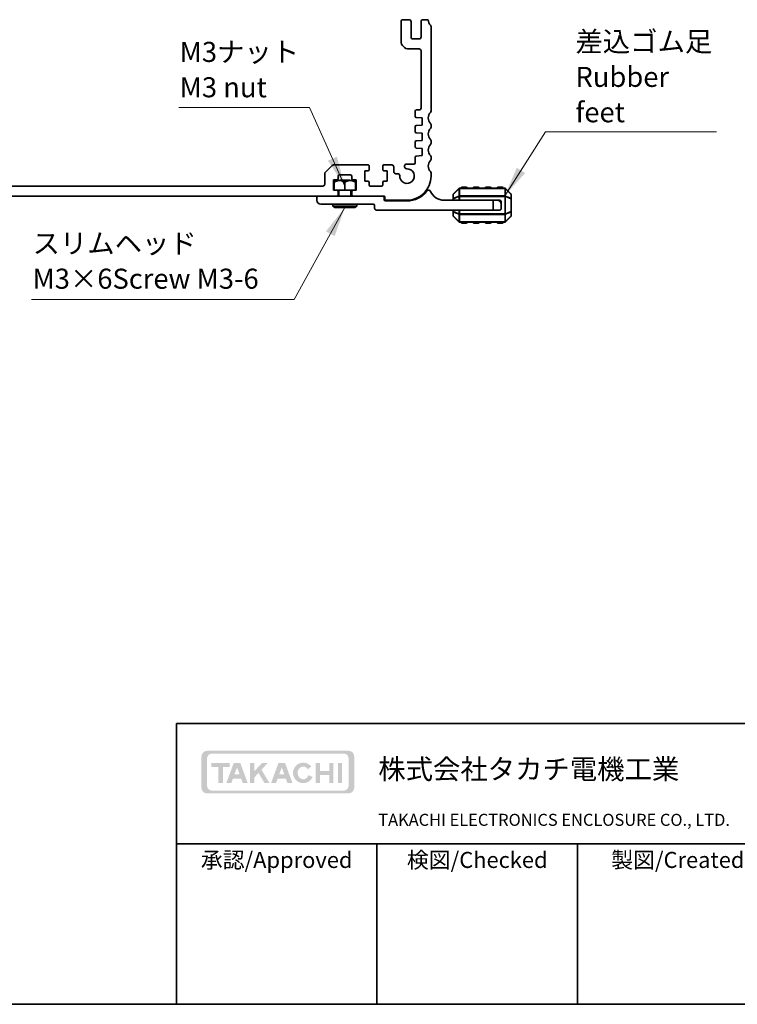
# Model space of a CAD drawing. Units: millimetres. Extents: x 0 to 5208, y 0 to 843.
# Drawn here: x 4807 to 4986, y 0 to 246 of the extents above; entities that cross this region are included whole.
import ezdxf

# ---------------------------------------------------------------- set-up
doc = ezdxf.new("R2010")
doc.units = ezdxf.units.MM
for name, color, linetype, lineweight in [('Border (ISO)', 7, 'Continuous', 35), ('Hatch (ISO)', 1, 'Continuous', 18), ('Symbol (ISO)', 7, 'Continuous', 18), ('Title (ISO)', 7, 'Continuous', 35), ('Visible (ISO)', 7, 'Continuous', 35), ('Visible Narrow (ISO)', 7, 'Continuous', 25)]:
    doc.layers.add(name, color=color, linetype=linetype, lineweight=lineweight)
doc.styles.add('Note Text (TK)', font='MS PGothic.ttf')
doc.styles.add('文字スタイル67', font='arial.ttf')
doc.dimstyles.new('Default - Method 1b (TK)$7', dxfattribs={"dimscale": 3, "dimtxt": 2.5, "dimasz": 2.5, "dimexe": 1, "dimexo": 1.499999999999999, "dimgap": 1, "dimtad": 1, "dimtoh": 1, "dimrnd": 1e-08, "dimdsep": 46, "dimtxsty": 'Note Text (TK)', "dimcen": 0.09, "dimdle": 5, "dimclrd": 100, "dimclre": 100, "dimclrt": 7, "dimadec": 1, "dimazin": 1, "dimtfac": 1, "dimtmove": 0, "dimatfit": 3, "dimfxl": 1, "dimtolj": 1, "dimlwd": -1, "dimlwe": -1, "dimarcsym": 0})

# ---------------------------------------------------------------- blocks, each defined once
blk = doc.blocks.new('図面枠 tk図枠')
at = {"layer": 'Border (ISO)'}
blk.add_line((14.50000000000001, 8.000000000000007), (405.4999999999999, 8.000000000000007), dxfattribs=at)
blk = doc.blocks.new('表題欄 tk表題欄')
at = {"layer": 'Hatch (ISO)'}
h = blk.add_hatch(color=256, dxfattribs=at)
edge = h.paths.add_edge_path(flags=0)
edge.add_arc((95.57537688673352, 236.2990653650367), 0.5958259999999996, 269.9999999999897, 360)
edge.add_line((96.17120288673351, 236.2990653650368), (96.17120288673348, 239.7107813650365))
edge.add_arc((95.5753768867335, 239.7107813650366), 0.5958259999999996, 0, 90.0000000000068)
edge.add_line((95.57537688673342, 240.3066073650366), (79.13710888673356, 240.3066073650366))
edge.add_arc((79.13710888673353, 239.7107813650366), 0.5958259999999996, 89.99999999999744, 180)
edge.add_line((78.54128288673353, 239.7107813650365), (78.54128288673331, 236.2990653650368))
edge.add_arc((79.13710888673332, 236.2990653650365), 0.5958259999999996, 180, 270.0000000000231)
edge.add_line((79.13710888673356, 235.7032393650365), (95.57537688673342, 235.7032393650367))
edge = h.paths.add_edge_path()
edge.add_line((77.83935088673357, 239.9556413650366), (77.83935088673357, 236.0542053650368))
edge.add_arc((78.54128288673346, 236.0542053650367), 0.7019319999998935, 180, 270.0000000000087)
edge.add_line((78.54128288673357, 235.3522733650368), (96.17120288673352, 235.3522733650368))
edge.add_arc((96.17120288673351, 236.0542053650367), 0.7019319999998921, 270, 360)
edge.add_line((96.8731348867334, 236.0542053650368), (96.87313488673352, 239.9556413650366))
edge.add_arc((96.1712028867336, 239.9556413650367), 0.7019319999998921, 0, 90.00000000000873)
edge.add_line((96.17120288673348, 240.6575733650367), (78.54128288673357, 240.6575733650366))
edge.add_arc((78.54128288673357, 239.9556413650366), 0.7019319999999984, 90, 180)
for points in [[(79.07181288673355, 239.1476033650369), (79.07181288673355, 238.6578833650367), (79.92066088673353, 238.6578833650367), (79.92066088673353, 236.6581933650368), (80.50832488673353, 236.6581933650368), (80.50832488673353, 238.6578833650367), (81.35717288673355, 238.6578833650367), (81.35717288673355, 239.1476033650369)], [(85.68407849525303, 236.6581933650368), (84.9434673993943, 237.8918698287545), (84.41792288673358, 237.3246628822781), (84.41792288673358, 236.6581933650368), (83.89555488673355, 236.6581933650368), (83.89555488673355, 239.1476033650369), (84.41792288673358, 239.1476033650369), (84.41792288673358, 238.0993979968839), (85.38913556809511, 239.1476033650369), (86.10696490847272, 239.1476033650369), (85.31925422435492, 238.2974470774499), (86.30334488673353, 236.6581933650368)], [(92.09142939614459, 239.1476033650369), (92.09142939614459, 236.6581933650368), (92.60971639614465, 236.6581933650368), (92.60971639614465, 237.6580383650368), (93.76872039614462, 237.6580383650368), (93.76872039614462, 236.6581933650368), (94.28700739614459, 236.6581933650368), (94.28700739614459, 239.1476033650369), (93.76872039614462, 239.1476033650369), (93.76872039614462, 238.1477583650367), (92.60971639614465, 238.1477583650367), (92.60971639614465, 239.1476033650369)], [(94.84202339614467, 239.1476033650369), (94.84202339614467, 236.6581933650368), (95.36439139614473, 236.6581933650368), (95.36439139614473, 239.1476033650369)]]:
    blk.add_hatch(color=256, dxfattribs=at).paths.add_polyline_path(points)
h = blk.add_hatch(color=256, dxfattribs=at)
h.paths.add_polyline_path([(82.59020695886475, 237.7110913650368), (81.95242681460243, 237.7110913650368), (82.27131688673356, 238.5794973650367)], flags=0)
h.paths.add_polyline_path([(82.77903014574996, 237.1968853650368), (81.76360362771717, 237.1968853650368), (81.56578886050404, 236.6581933650368), (80.94907288673355, 236.6581933650368), (81.86321688673357, 239.1476033650369), (82.67941688673353, 239.1476033650369), (83.59356088673351, 236.6581933650368), (82.97684491296302, 236.6581933650368)])
h = blk.add_hatch(color=256, dxfattribs=at)
h.paths.add_polyline_path([(87.52707281460246, 237.7110913650368), (88.16485295886469, 237.7110913650368), (87.84596288673359, 238.5794973650367)], flags=0)
h.paths.add_polyline_path([(87.14043486050403, 236.6581933650368), (87.3382496277172, 237.1968853650368), (88.35367614574989, 237.1968853650368), (88.551490912963, 236.6581933650368), (89.16820688673343, 236.6581933650368), (88.25406288673352, 239.1476033650369), (87.43786288673356, 239.1476033650369), (86.52371888673358, 236.6581933650368)])
h = blk.add_hatch(color=256, dxfattribs=at)
edge = h.paths.add_edge_path()
edge.add_arc((90.52309888673334, 237.9028983650369), 1.273272000000011, 38.55054079078439, 336.5820184016556)
edge.add_line((91.69149139614446, 237.3968543650369), (91.17255542714857, 237.6216113977801))
edge.add_ellipse((90.52309888673352, 237.9028983650369), major_axis=(0, -0.7998759999999119), ratio=0.8673469387756529, start_angle=128.5505407907963, end_angle=426.582018401653, ccw=False)
edge.add_line((91.09381514418376, 238.3576891122095), (91.51887237036831, 238.6964075050431))
at = {"layer": 'Title (ISO)'}
for p, q in [((74.70882392282105, 244.052739026017), (255.7088239228211, 244.052739026017)), ((74.70882392282105, 209.052739026017), (74.70882392282105, 244.052739026017)), ((74.70882392282105, 229.052739026017), (230.7088239228211, 229.052739026017)), ((99.70882392282108, 229.052739026017), (99.70882392282108, 209.052739026017)), ((124.708823922821, 229.052739026017), (124.708823922821, 209.052739026017)), ((255.7088239228211, 209.052739026017), (74.70882392282105, 209.052739026017))]:
    blk.add_line(p, q, dxfattribs=at)
at = {"layer": 'Title (ISO)', "color": 7, "attachment_point": 4, "line_spacing_factor": 1.5, "style": 'Note Text (TK)'}
for s, insert, char_height in [('株式会社タカチ電機工業', (99.87313488673345, 238.052739026017), 2.5), ('\\fArial|b0|i0;\\H1.4986;TAKACHI ELECTRONICS ENCLOSURE CO., LTD.', (99.87313488673342, 232.052739026017), 1.49859994649887)]:
    blk.add_mtext(s, dxfattribs=dict(at, insert=insert, char_height=char_height))
at = {"layer": 'Title (ISO)', "color": 1, "char_height": 2.000000029802322, "attachment_point": 5, "line_spacing_factor": 1.5, "style": 'Note Text (TK)'}
for s, insert in [('\\fＭＳ Ｐゴシック|b0|i0;\\H2.0000;検図/Checked', (112.208823922821, 227.052739026017)), ('\\fＭＳ Ｐゴシック|b0|i0;\\H2.0000;製図/Created', (137.2088239228211, 227.052739026017)), ('\\fＭＳ Ｐゴシック|b0|i0;\\H2.0000;承認/Approved', (87.20882392282108, 227.052739026017))]:
    blk.add_mtext(s, dxfattribs=dict(at, insert=insert))
at = {"layer": 'Title (ISO)', "color": 7}
for tag, p, height, style in [('<品名>_001', (157.3395057354996, 235.6322844407696), 2.5, 'Note Text (TK)'), ('<Title>_001', (157.2504337373031, 230.5513747487906), 2.000000029802322, '文字スタイル67'), ('<尺度>_001', (240.2826874749424, 222.302739026017), 2.5, 'Note Text (TK)'), ('<総ページ数>_001', (246.7997329866371, 213.302739026017), 2.5, 'Note Text (TK)'), ('<ページ_No.>_001', (238.0980284456275, 213.302739026017), 2.5, 'Note Text (TK)'), ('作成日_001', (175.5468918326507, 211.2601253517655), 2.5, 'Note Text (TK)')]:
    blk.add_attdef(tag, p, '', height=height, dxfattribs=dict(at, style=style))

msp = doc.modelspace()

# ---------------------------------------------------------------- linework, layer by layer
at = {"layer": 'Visible (ISO)'}
for p, q in [((4903.999997760088, 245.5160254800599), (4902.499997760086, 245.5160254800611)), ((4908.799997752619, 245.5160254800597), (4907.499997760087, 245.5160254800602)), ((4901.999997760086, 245.0160254800611), (4901.999997760085, 240.2160419838188)), ((4904.499997760086, 241.2160254799671), (4904.499997760087, 245.0160254800596)), ((4906.999997760087, 245.0160254800604), (4906.999997760085, 241.2160254799653)), ((4909.49999775283, 222.7508906176106), (4909.49999775436, 243.7811261681142)), ((4906.499997760085, 240.7160254799657), (4904.999997760085, 240.7160254799667)), ((4903.999984557039, 238.2160419838619), (4906.499736580083, 238.2160254816903)), ((4906.998867106877, 237.7454435405982), (4906.998812860258, 223.5160120516848)), ((4905.499998008569, 222.7160254723929), (4905.499997358266, 221.4181520424331)), ((4905.779070416129, 221.118882735071), (4907.24999775773, 221.0160254754037)), ((4906.498812860416, 223.0160254723752), (4905.799998008583, 223.0160254724055)), ((4907.24999775773, 221.0160254754037), (4907.249997757647, 219.2160254754044)), ((4905.499997563364, 218.8138990151575), (4905.49999756331, 217.618151935701)), ((4907.249997757647, 219.2160254754044), (4905.779070621253, 219.1131682302232)), ((4909.499997752934, 218.7509077008032), (4909.499997752956, 219.2810373855936)), ((4905.779070621054, 217.318882720619), (4907.249997757559, 217.2160254747097)), ((4907.249997757559, 217.2160254747097), (4907.249997757476, 215.4160254747104)), ((4905.49999756319, 215.013899014463), (4905.499997563134, 213.8181519351183)), ((4907.249997757476, 215.4160254747104), (4905.779070621079, 215.3131682295282)), ((4909.499997752935, 214.7509077009816), (4909.499997752958, 215.281037385593)), ((4905.499978095336, 211.2138971558473), (4905.499980412456, 209.8160501615053)), ((4907.249997757304, 211.6160254747103), (4905.779051153228, 211.5131668682167)), ((4905.779070620996, 213.5188827200277), (4907.249997757386, 213.4160254747105)), ((4907.249997757386, 213.4160254747105), (4907.249997757304, 211.6160254747103)), ((4909.499997752412, 210.7509077003809), (4909.499997752686, 211.2810373854626)), ((4884.853551149809, 209.1695788708262), (4883.14644436862, 207.4624720896376)), ((4893.749997756732, 209.3160254802375), (4885.207104540402, 209.3160254802327)), ((4894.049997756733, 208.1160254801842), (4894.049997756731, 209.0160254802377)), ((4897.449997756738, 209.0160254802353), (4897.449997756734, 208.1160254801753)), ((4899.699997756997, 209.3160254802469), (4897.749997756736, 209.3160254802338)), ((4900.200037086268, 207.6160090934301), (4900.199997757, 208.8160254802473)), ((4902.899997756836, 209.0160240567085), (4902.899997756828, 208.8388739471072)), ((4905.199984680291, 209.5160496642452), (4903.39999064378, 209.5160240566362)), ((4882.999997759214, 207.1089186990441), (4882.999997759212, 204.5160254802425)), ((4886.299997753874, 205.9159725462047), (4886.299997753875, 206.5159725462077)), ((4886.599997753875, 206.8159725462074), (4889.399997753874, 206.8159725462076)), ((4889.699997753875, 206.5159725462073), (4889.699997753873, 205.915972546207)), ((4892.949997756728, 205.2160254802378), (4892.949997756731, 207.8160254801836)), ((4892.949997756731, 207.8160254801836), (4893.749997756732, 207.8160254801839)), ((4897.749997756739, 207.8160254801738), (4898.549997756727, 207.8160254801851)), ((4898.549997756727, 207.8160254801851), (4898.549997756725, 205.2160254802402)), ((4901.177149289869, 207.116025479689), (4900.700037085252, 207.1160254804008)), ((4909.499997752278, 206.515972543108), (4909.499997752305, 207.2810373859176)), ((4882.499997508923, 204.016025480243), (4751.499997252948, 204.0160254747885)), ((4885.199997753876, 203.0159725462062), (4885.199997753877, 205.6159725462048)), ((4885.199997753877, 205.6159725462047), (4885.999997753874, 205.6159725462051)), ((4885.349631829551, 205.4159725433541), (4885.343841598383, 205.4101823121871)), ((4885.343841598386, 203.0159725433541), (4885.34384159812, 205.4101823119241)), ((4885.343841598164, 205.015836661748), (4885.343841598384, 205.0159725433541)), ((4885.343841597475, 205.0158366695572), (4885.372630661635, 205.0158366695572)), ((4890.649360081956, 205.4159725433594), (4885.349631829551, 205.4159725433541)), ((4885.372869970801, 205.0159725433541), (4885.372630662315, 205.015836661764)), ((4885.3726306607, 203.0159725433541), (4885.372630662315, 205.015836661764)), ((4886.749495951722, 205.51597254327), (4886.649495951808, 205.4159725433554)), ((4886.749495951722, 205.51597254327), (4889.249495951723, 205.51597254327)), ((4887.970706861768, 205.0158366695216), (4887.970467582331, 205.0159725433567)), ((4887.970706861768, 205.0158366695598), (4888.028285051937, 205.0158366695598)), ((4887.97070686177, 203.0159725433567), (4887.970706861768, 205.0158366695216)), ((4888.028524331241, 205.0159725433568), (4888.028285051937, 205.015836669598)), ((4888.028285051941, 203.0159725433568), (4888.028285051937, 205.015836669598)), ((4889.249495951723, 205.51597254327), (4889.349495951634, 205.4159725433581)), ((4889.999997753874, 205.6159725462067), (4890.799997752122, 205.615972546207)), ((4890.626361213028, 205.0158366714215), (4890.626121939657, 205.0159725433593)), ((4890.626361212963, 205.0158366695624), (4890.655150313058, 205.0158366695625)), ((4890.626361212897, 203.0159725433593), (4890.626361213028, 205.0158366714215)), ((4890.649360081956, 205.4159725433594), (4890.655150313123, 205.4101823121923)), ((4890.655150313126, 203.0159725433594), (4890.655150313123, 205.4101823121923)), ((4890.655150313123, 205.0159725433594), (4890.655150313123, 205.0158366714419)), ((4890.799997752122, 205.615972546207), (4890.799997752121, 203.0159725433179)), ((4893.749997756728, 205.2160254802372), (4892.949997756728, 205.2160254802378)), ((4894.049997756727, 204.3160254801838), (4894.049997756729, 204.9160254802369)), ((4897.149997756727, 204.0160254801838), (4894.349997756728, 204.0160254801835)), ((4897.449997756728, 204.9160254802401), (4897.449997756728, 204.3160254801835)), ((4898.549997756725, 205.2160254802402), (4897.749997756728, 205.2160254802398)), ((4747.999997252654, 201.5159725404605), (4885.999997503713, 201.5159725462067)), ((4885.999997753875, 203.0159725462066), (4885.199997753876, 203.0159725462062)), ((4887.97070686177, 203.0159725433567), (4885.999997753875, 203.0159725433548)), ((4885.999997503713, 201.51597254327), (4889.999997752124, 201.51597254327)), ((4886.299997753876, 201.8159725462066), (4886.299997753876, 202.7159725462066)), ((4886.499495951722, 203.0159725433553), (4886.499495951722, 201.5159725432699)), ((4887.970706861769, 203.0159725433567), (4888.028285051941, 203.0159725433568)), ((4889.999997752124, 203.0159725433587), (4888.028285051941, 203.0159725433568)), ((4889.499495951723, 203.0159725433582), (4889.499495951723, 201.5159725432699)), ((4889.699997752122, 202.7159725433172), (4889.699997752124, 201.8159725433137)), ((4890.799997752121, 203.0159725433179), (4889.999997752124, 203.0159725433175)), ((4889.999997752124, 201.5159725433139), (4897.799495951714, 201.5159725433104)), ((4914.999495951714, 201.891708474558), (4914.999495951714, 200.8431803371342)), ((4916.41162798607, 203.4281045776259), (4915.087363917358, 202.1038405089139)), ((4927.875231883002, 203.5159725432699), (4916.623760020426, 203.5159725432699)), ((4918.249495951713, 203.7659725432699), (4917.249495951714, 203.7659725432699)), ((4921.249495951713, 203.7659725432699), (4920.249495951714, 203.7659725432699)), ((4924.249495951714, 203.7659725432699), (4923.249495951713, 203.7659725432699)), ((4927.249495951713, 203.7659725432699), (4926.249495951713, 203.7659725432699)), ((4929.41162798607, 202.1038405089139), (4928.087363917358, 203.4281045776259)), ((4929.499495951713, 200.8431803371342), (4929.499495951713, 201.891708474558)), ((4880.999495951713, 200.51597254327), (4880.999495951713, 201.21597254327)), ((4895.099495951714, 199.5159725432699), (4881.999495951713, 199.5159725432699)), ((4884.999495951722, 199.5159725432699), (4884.999495951722, 199.0159725432699)), ((4890.999495951723, 199.0159725432699), (4884.999495951722, 199.0159725432699)), ((4885.519111193993, 198.7159725432699), (4884.999495951722, 199.0159725432699)), ((4890.479880709452, 198.7159725432699), (4890.999495951723, 199.0159725432699)), ((4890.999495951723, 199.5159725432699), (4890.999495951723, 199.0159725432699)), ((4895.399495951714, 198.5159725432699), (4895.399495951714, 199.2159725432699)), ((4897.799495951714, 201.21597254327), (4897.799495951714, 200.6159725432699)), ((4897.999495951713, 201.3159725433102), (4897.999495951713, 200.7159725433059)), ((4898.099495951714, 200.3159725432699), (4903.499495951713, 200.3159725432699)), ((4898.199495951713, 200.5159725433057), (4903.499997752279, 200.5159725432418)), ((4912.699495951713, 200.51597254327), (4924.999495951714, 200.51597254327)), ((4914.999495951714, 200.8431803371342), (4914.999495951714, 200.5159725432699)), ((4924.999495951714, 200.51597254327), (4925.999495951714, 200.51597254327)), ((4924.999495951714, 198.0159725432699), (4924.999495951714, 200.51597254327)), ((4926.499495951714, 200.51597254327), (4925.999495951714, 200.51597254327)), ((4926.999495951714, 200.01597254327), (4926.999495951714, 199.5159725432699)), ((4926.999495951713, 199.5159725432699), (4926.999495951713, 198.5159725432699)), ((4929.499495951713, 197.6887647494057), (4929.499495951713, 200.8431803371342)), ((4885.519111193993, 198.7159725432699), (4890.479880709452, 198.7159725432699)), ((4924.999495951714, 198.0159725432699), (4895.899495951714, 198.0159725432699)), ((4914.999495951714, 198.0159725432699), (4914.999495951714, 197.6887647494057)), ((4914.999495951714, 197.6887647494057), (4914.999495951714, 196.6402366119818)), ((4915.087363917358, 196.4281045776259), (4916.41162798607, 195.1038405089139)), ((4926.499495951714, 198.0159725432699), (4924.999495951714, 198.0159725432699)), ((4928.087363917358, 195.1038405089139), (4929.41162798607, 196.4281045776259)), ((4929.499495951713, 196.6402366119818), (4929.499495951713, 197.6887647494057)), ((4916.623760020426, 195.0159725432699), (4927.875231883002, 195.0159725432699)), ((4917.249495951714, 194.7659725432699), (4918.249495951713, 194.7659725432699)), ((4920.249495951714, 194.7659725432699), (4921.249495951713, 194.7659725432699)), ((4923.249495951713, 194.7659725432699), (4924.249495951714, 194.7659725432699)), ((4926.249495951713, 194.7659725432699), (4927.249495951713, 194.7659725432699))]:
    msp.add_line(p, q, dxfattribs=at)
for centre, radius, start, end in [((4902.499997760086, 245.0160254800611), 0.4999999999999982, 89.99999999994789, 180), ((4903.999997760087, 245.0160254800599), 0.5000000000000248, 0, 89.99999999994789), ((4907.499997760087, 245.0160254800602), 0.5000000000000026, 90, 180), ((4910.799997752619, 245.5160254771994), 1.999999999999977, 180, 223.945519662225), ((4908.999997755645, 243.78109031677), 0.4999999999999008, 0.0041082613786112, 43.94551966237854), ((4904.999997760086, 241.2160254799667), 0.4999999999999893, 180, 269.9999999999479), ((4906.499997760085, 241.2160254799656), 0.4999999999999893, 269.9999999999479, 0), ((4903.999997760084, 240.2160419838183), 2.00000000000001, 180, 269.9996217605573), ((4906.49973327932, 237.7160254817012), 0.5000000000000018, 3.373009195982493, 89.99962176055722), ((4906.498812860438, 223.5160254723751), 0.4999999999999816, 269.9999999973945, 359.9984621021972), ((4905.799997358267, 221.4181519501481), 0.3000000000000255, 179.9999823783105, 265.9999999973526), ((4905.79999800857, 222.7160254724055), 0.2999999999999688, 89.9999999974987, 180), ((4910.799997752642, 221.0159725432318), 1.999999999999977, 136.0544804218598, 223.9455195727173), ((4908.999997753123, 222.75090770102), 0.5000000000000623, 316.0544804217177, 359.9980423854617), ((4905.799997563363, 218.8138990151443), 0.300000000000003, 93.99999999747592, 180), ((4908.999997752957, 219.2810373856149), 0.5000000000001315, 0, 43.94551957278123), ((4908.999997752935, 218.7509077008245), 0.499999999999951, 316.0544804281666, 0), ((4905.79999756331, 217.6181519356877), 0.2999999999999936, 180, 265.9999999746813), ((4910.799997752642, 217.0159725432317), 1.999999999999977, 136.0544804280186, 223.9455195727173), ((4905.799997563189, 215.0138990144493), 0.3000000000000109, 93.99999999742369, 180), ((4905.799997563134, 213.8181519351047), 0.2999999999999936, 180, 265.9999999973524), ((4910.799997752471, 213.0159725432316), 2.000000000000025, 136.054480422386, 223.9455195694142), ((4908.999997752958, 215.2810373856143), 0.500000000000078, 0, 43.94551957285766), ((4908.999997752935, 214.7509077010029), 0.5000000000000233, 316.0544804223114, 0), ((4905.799978095337, 211.2138976531378), 0.2999999999999948, 93.9999999973715, 180.0000949724848), ((4908.999997752685, 211.2810373857197), 0.5000000000000959, 0, 43.94551956926061), ((4885.207104540403, 208.8160254802327), 0.5000000000000115, 90.00000000005213, 134.9999999999463), ((4893.749997756732, 209.0160254802375), 0.3000000000000113, 0, 90.00000000005213), ((4897.749997756739, 209.0160254802338), 0.2999999999999536, 90.00000000041688, 180), ((4899.699997757, 208.8160254802469), 0.5000000000000071, 0, 90.00000000031267), ((4903.399997756836, 209.0160240566868), 0.5000000000000031, 90.00081509619935, 180), ((4903.399997756828, 208.8388739470852), 0.5000000000000248, 180, 272.4650950402002), ((4905.199980412457, 209.8160496642149), 0.2999999999999794, 270.0008150961993, 9.49724847865e-05), ((4910.799997752299, 209.0159725432316), 1.999999999999974, 136.0544804339498, 223.9455195625061), ((4908.999997752412, 210.7509077006382), 0.5000000000000407, 316.0544804341071, 0), ((4883.499997759213, 207.1089186990446), 0.4999999999999723, 135.0000000000192, 180), ((4886.599997753874, 206.5159725462074), 0.3000000000000113, 89.99999999994789, 180), ((4889.399997753874, 206.5159725462077), 0.3000000000000068, 0, 89.99999999994789), ((4893.749997756732, 208.1160254801839), 0.3000000000000113, 270.0000000000521, 0), ((4897.749997756734, 208.1160254801738), 0.2999999999999936, 180, 270.0000000008858), ((4900.700037085997, 207.6160254804008), 0.4999999999999937, 180.0018778085146, 269.9999999145393), ((4901.17714928989, 206.6160254796889), 0.5000000000000018, 357.534904971569, 90.00000000239706), ((4903.499997756775, 206.5160254802215), 1.825000000000001, 177.5349049715807, 92.46509504025222), ((4903.499997752279, 206.5159725432418), 5.999999999999977, 270, 0), ((4908.999997752306, 207.2810373859354), 0.5000000000000071, 0, 43.94551956258526), ((4882.499997759213, 204.516025480243), 0.5000000000000159, 269.9999713189584, 0), ((4885.999997753874, 205.9159725462051), 0.3000000000000002, 270.0000000000521, 0), ((4889.999997753874, 205.9159725462067), 0.3000000000000113, 180, 269.9999999999479), ((4893.749997756728, 204.9160254802372), 0.3000000000000024, 0, 89.99999999994789), ((4894.349997756728, 204.3160254801835), 0.3000000000000068, 180, 269.9999999999479), ((4897.149997756728, 204.3160254801839), 0.2999999999999936, 269.9999999999479, 0), ((4897.749997756728, 204.9160254802398), 0.2999999999999913, 90.00000000005213, 180), ((4881.299495951714, 201.21597254327), 0.2999999999999936, 90, 180), ((4885.999997753875, 202.7159725462066), 0.3000000000000024, 0, 90.00000000005213), ((4885.999997753875, 201.8159725462065), 0.299999999999989, 269.9999522225474, 0), ((4889.999997752124, 202.7159725433175), 0.3000000000000002, 90.00000000005213, 180), ((4889.999997752124, 201.8159725433139), 0.3000000000000024, 180, 269.9999999999479), ((4897.499495951713, 201.21597254327), 0.3000000000000011, 0, 90), ((4897.799495951714, 201.3159725433104), 0.1999999999999802, 0, 90.00000000005213), ((4903.499495951713, 206.51597254327), 6.200000000000002, 270, 323.3430975717244), ((4908.874495951714, 202.5158568025292), 0.5001157407407458, 23.66315835748864, 143.3430975717283), ((4912.699495951713, 204.1919818025292), 3.676009259259267, 203.6631583574862, 270), ((4915.299495951714, 201.891708474558), 0.2999999999999938, 135.0000000000024, 180), ((4916.623760020426, 203.2159725432699), 0.2999999999999997, 90, 135.0000000000024), ((4917.249495951714, 203.5159725432699), 0.2500000000000013, 90, 180), ((4918.249495951713, 203.5159725432699), 0.2499999999999996, 0, 90), ((4920.249495951714, 203.5159725432699), 0.2499999999999996, 90, 180), ((4921.249495951713, 203.5159725432699), 0.2500000000000002, 0, 90), ((4923.249495951713, 203.5159725432699), 0.2500000000000002, 90, 180), ((4924.249495951714, 203.5159725432699), 0.2499999999999996, 0, 90), ((4926.249495951713, 203.5159725432699), 0.2500000000000004, 90, 180), ((4927.249495951713, 203.5159725432699), 0.2500000000000013, 0, 90), ((4927.875231883002, 203.2159725432699), 0.2999999999999994, 44.99999999999753, 90), ((4929.199495951714, 201.891708474558), 0.3000000000000069, 0, 44.99999999999274), ((4881.999495951713, 200.51597254327), 1.000000000000007, 180, 270), ((4895.099495951714, 199.2159725432699), 0.3000000000000014, 0, 90), ((4898.099495951714, 200.6159725432699), 0.3000000000000014, 180, 270), ((4898.199495951713, 200.7159725433057), 0.1999999999999957, 180, 270), ((4925.999495951714, 199.5159725432699), 1.000000000000005, 0, 90), ((4926.499495951714, 200.01597254327), 0.5, 0, 90), ((4895.899495951714, 198.5159725432699), 0.4999999999999988, 180, 270), ((4915.299495951714, 196.6402366119818), 0.3000000000000069, 180, 224.9999999999928), ((4926.499495951714, 198.5159725432699), 0.4999999999999988, 270, 0), ((4929.199495951714, 196.6402366119818), 0.299999999999991, 315.0000000000024, 0), ((4916.623760020426, 195.3159725432699), 0.2999999999999925, 224.9999999999975, 270), ((4917.249495951714, 195.0159725432699), 0.249999999999998, 180, 270), ((4918.249495951713, 195.0159725432699), 0.2499999999999991, 270, 0), ((4920.249495951714, 195.0159725432699), 0.2500000000000008, 180, 270), ((4921.249495951713, 195.0159725432699), 0.2500000000000013, 270, 0), ((4923.249495951713, 195.0159725432699), 0.2500000000000013, 180, 270), ((4924.249495951714, 195.0159725432699), 0.2500000000000013, 270, 0), ((4926.249495951713, 195.0159725432699), 0.2499999999999991, 180, 270), ((4927.249495951713, 195.0159725432699), 0.2499999999999991, 270, 0), ((4927.875231883002, 195.3159725432699), 0.3000000000000069, 270, 315.0000000000024)]:
    msp.add_arc(centre, radius, start, end, dxfattribs=at)
for points, weights in [([(4887.970467582331, 205.0159725433567), (4886.671668776564, 205.7534385497315), (4885.372869970801, 205.0159725433541)], [1, 1.14844166997264, 1]), ([(4890.626121939657, 205.0159725433593), (4889.327323135447, 205.7534385479658), (4888.028524331242, 205.0159725433568)], [1, 1.148441669533529, 1])]:
    msp.add_rational_spline(points, weights, degree=2, dxfattribs=at)
at = {"layer": 'Visible Narrow (ISO)'}
for p, q in [((4915.087363917358, 202.041708474558), (4916.41162798607, 203.3659725432699)), ((4915.087363917358, 200.9931803371342), (4915.087363917358, 202.041708474558)), ((4916.41162798607, 201.541708474558), (4915.087363917358, 200.9931803371342)), ((4915.087363917358, 200.8431803371342), (4916.41162798607, 201.391708474558)), ((4916.41162798607, 203.3659725432699), (4916.41162798607, 201.541708474558)), ((4916.41162798607, 201.391708474558), (4916.623760020426, 201.391708474558)), ((4916.41162798607, 201.391708474558), (4916.41162798607, 200.5159725432699)), ((4916.623760020426, 203.4281045776259), (4916.623760020426, 203.5159725432699)), ((4916.623760020426, 201.603840508914), (4916.623760020426, 203.4281045776259)), ((4916.623760020426, 203.4281045776259), (4927.875231883002, 203.4281045776259)), ((4916.623760020426, 201.603840508914), (4916.623760020426, 201.391708474558)), ((4927.875231883002, 201.603840508914), (4916.623760020426, 201.603840508914)), ((4916.623760020426, 200.5159725432699), (4916.623760020426, 201.391708474558)), ((4916.623760020426, 201.391708474558), (4927.875231883002, 201.391708474558)), ((4917.249495951714, 203.7659725432699), (4917.249495951714, 203.5159725432699)), ((4918.249495951713, 203.5159725432699), (4918.249495951713, 203.7659725432699)), ((4920.249495951714, 203.7659725432699), (4920.249495951714, 203.5159725432699)), ((4921.249495951713, 203.5159725432699), (4921.249495951713, 203.7659725432699)), ((4923.249495951713, 203.7659725432699), (4923.249495951713, 203.5159725432699)), ((4924.249495951714, 203.5159725432699), (4924.249495951714, 203.7659725432699)), ((4926.249495951713, 203.7659725432699), (4926.249495951713, 203.5159725432699)), ((4927.249495951713, 203.5159725432699), (4927.249495951713, 203.7659725432699)), ((4927.875231883002, 203.4281045776259), (4927.875231883002, 203.5159725432699)), ((4927.875231883002, 203.4281045776259), (4927.875231883002, 201.603840508914)), ((4927.875231883002, 201.603840508914), (4927.875231883002, 201.391708474558)), ((4928.087363917358, 201.391708474558), (4927.875231883002, 201.391708474558)), ((4927.875231883002, 201.391708474558), (4927.875231883002, 197.1402366119819)), ((4928.087363917358, 201.541708474558), (4928.087363917358, 203.3659725432699)), ((4928.087363917358, 203.3659725432699), (4929.41162798607, 202.041708474558)), ((4929.41162798607, 200.9931803371341), (4928.087363917358, 201.541708474558)), ((4928.087363917358, 197.1402366119819), (4928.087363917358, 201.391708474558)), ((4928.087363917358, 201.391708474558), (4929.41162798607, 200.8431803371342)), ((4929.41162798607, 202.041708474558), (4929.41162798607, 200.9931803371341)), ((4915.087363917358, 200.8431803371342), (4914.999495951714, 200.8431803371342)), ((4915.087363917358, 200.5159725432699), (4915.087363917358, 200.8431803371342)), ((4929.499495951713, 200.8431803371342), (4929.41162798607, 200.8431803371342)), ((4929.41162798607, 200.8431803371342), (4929.41162798607, 197.6887647494057)), ((4914.999495951714, 197.6887647494057), (4915.087363917358, 197.6887647494057)), ((4915.087363917358, 197.6887647494057), (4915.087363917358, 198.0159725432699)), ((4916.41162798607, 197.1402366119819), (4915.087363917358, 197.6887647494057)), ((4915.087363917358, 196.4902366119818), (4915.087363917358, 197.5387647494057)), ((4915.087363917358, 197.5387647494057), (4916.41162798607, 196.9902366119818)), ((4916.41162798607, 195.1659725432699), (4915.087363917358, 196.4902366119818)), ((4916.41162798607, 198.0159725432699), (4916.41162798607, 197.1402366119819)), ((4916.41162798607, 197.1402366119819), (4916.623760020426, 197.1402366119819)), ((4916.41162798607, 196.9902366119818), (4916.41162798607, 195.1659725432699)), ((4916.623760020426, 197.1402366119819), (4916.623760020426, 198.0159725432699)), ((4916.623760020426, 196.9281045776259), (4916.623760020426, 197.1402366119819)), ((4927.875231883002, 197.1402366119819), (4916.623760020426, 197.1402366119819)), ((4916.623760020426, 196.9281045776259), (4927.875231883002, 196.9281045776259)), ((4916.623760020426, 195.1038405089139), (4916.623760020426, 196.9281045776259)), ((4927.875231883002, 196.9281045776259), (4927.875231883002, 197.1402366119819)), ((4928.087363917358, 197.1402366119819), (4927.875231883002, 197.1402366119819)), ((4927.875231883002, 196.9281045776259), (4927.875231883002, 195.1038405089139)), ((4929.41162798607, 197.6887647494057), (4928.087363917358, 197.1402366119819)), ((4928.087363917358, 196.9902366119818), (4929.41162798607, 197.5387647494057)), ((4928.087363917358, 195.1659725432699), (4928.087363917358, 196.9902366119818)), ((4929.41162798607, 196.4902366119818), (4928.087363917358, 195.1659725432699)), ((4929.41162798607, 197.6887647494057), (4929.499495951713, 197.6887647494057)), ((4929.41162798607, 197.5387647494057), (4929.41162798607, 196.4902366119818)), ((4916.623760020426, 195.1038405089139), (4916.623760020426, 195.0159725432699)), ((4927.875231883002, 195.1038405089139), (4916.623760020426, 195.1038405089139)), ((4917.249495951714, 195.0159725432699), (4917.249495951714, 194.7659725432699)), ((4918.249495951713, 194.7659725432699), (4918.249495951713, 195.0159725432699)), ((4920.249495951714, 195.0159725432699), (4920.249495951714, 194.7659725432699)), ((4921.249495951713, 194.7659725432699), (4921.249495951713, 195.0159725432699)), ((4923.249495951713, 195.0159725432699), (4923.249495951713, 194.7659725432699)), ((4924.249495951714, 194.7659725432699), (4924.249495951714, 195.0159725432699)), ((4926.249495951713, 195.0159725432699), (4926.249495951713, 194.7659725432699)), ((4927.249495951713, 194.7659725432699), (4927.249495951713, 195.0159725432699)), ((4927.875231883002, 195.1038405089139), (4927.875231883002, 195.0159725432699))]:
    msp.add_line(p, q, dxfattribs=at)
for centre, major_axis, ratio, start_param, end_param in [((4915.299495951714, 201.891708474558), (-0.3000000000000058, 5e-15), 0.7071067811865516, 5.497787143782223, 6.283185307179594), ((4915.299495951714, 201.891708474558), (-0.212132034355963, 0.2121320343559542), 0.2810846377148314, 0, 0.548028407620123), ((4916.623760020426, 203.2159725432699), (-0.2121320343559617, 0.2121320343559692), 0.2810846377148133, 0, 0.5480284076198326), ((4916.623760020426, 201.391708474558), (0.1148050297095569, -0.2771638597533581), 0.6785983445458865, 3.890346368953762, 4.438374776574291), ((4916.623760020426, 203.2159725432699), (0.3000000000000001, -2.55e-14), 0.7071067811865501, 1.570796326794956, 2.356194490192441), ((4916.623760020426, 201.391708474558), (0.3000000000000014, -2.49e-14), 0.7071067811865448, 1.570796326794955, 2.356194490192555), ((4927.875231883002, 203.2159725432699), (-0.3000000000000018, -2.1e-14), 0.7071067811865485, 3.926990816987043, 4.712388980384639), ((4927.875231883002, 201.391708474558), (-0.3000000000000047, -1.63e-14), 0.7071067811865563, 3.926990816987053, 4.712388980384651), ((4927.875231883002, 203.21597254327), (0.2121320343559598, 0.2121320343559552), 0.2810846377147971, 5.735156899559803, 6.283185307179922), ((4927.875231883002, 201.391708474558), (-0.1148050297095421, -0.277163859753377), 0.6785983445458604, 1.844810530605233, 2.392838938225553), ((4929.199495951714, 201.891708474558), (0.2121320343559574, 0.212132034355958), 0.2810846377148124, 5.735156899559772, 6.283185307179847), ((4929.199495951714, 201.891708474558), (0.2999999999999928, -5.6e-15), 0.707106781186549, 0, 0.785398163397562), ((4915.299495951714, 200.8431803371342), (-0.2999999999999929, 3.2e-15), 0.7071067811865475, 5.497787143782053, 6.283185307179601), ((4915.299495951714, 200.8431803371342), (-0.1148050297095217, 0.2771638597533734), 0.6785983445458517, 0.7487537153643249, 1.296782122984738), ((4929.199495951714, 200.8431803371342), (-0.11480502970955, -0.2771638597533755), 0.6785983445458565, 1.844810530605251, 2.392838938225754), ((4929.199495951714, 200.8431803371342), (0.3000000000000058, 3.9e-15), 0.707106781186551, 0, 0.7853981633973524), ((4915.299495951714, 197.6887647494057), (-0.3000000000000069, -3.3e-15), 0.7071067811865556, 0, 0.7853981633973622), ((4915.299495951714, 196.6402366119818), (-0.2999999999999945, -1e-14), 0.7071067811865541, 0, 0.7853981633975033), ((4915.299495951714, 197.6887647494057), (0.1148050297095557, 0.2771638597533769), 0.6785983445458794, 1.844810530605148, 2.392838938225491), ((4915.299495951714, 196.6402366119818), (-0.2121320343559852, -0.2121320343559563), 0.2810846377148445, 5.735156899558534, 6.283185307178983), ((4916.623760020426, 197.1402366119819), (0.1148050297095467, 0.2771638597533723), 0.6785983445458545, 1.844810530605245, 2.392838938225745), ((4916.623760020426, 197.1402366119819), (0.2999999999999914, 2.53e-14), 0.7071067811865483, 3.926990816987146, 4.71238898038463), ((4927.875231883002, 197.1402366119819), (-0.2999999999999902, 1.69e-14), 0.7071067811865506, 1.570796326794936, 2.356194490192363), ((4927.875231883002, 197.1402366119819), (-0.1148050297095457, 0.2771638597533705), 0.6785983445458545, 3.89034636895384, 4.43837477657434), ((4929.199495951714, 197.6887647494057), (0.1148050297095275, -0.2771638597533791), 0.6785983445458507, 0.7487537153643143, 1.296782122984731), ((4929.199495951714, 197.6887647494057), (0.2999999999999923, -4.3e-15), 0.7071067811865612, 5.497787143782066, 6.283185307179606), ((4929.199495951714, 196.6402366119818), (0.3000000000000014, 1.1e-15), 0.7071067811865464, 5.497787143782217, 6.283185307179604), ((4929.199495951714, 196.6402366119818), (0.2121320343559473, -0.2121320343559753), 0.281084637714805, 0, 0.5480284076199747), ((4916.623760020426, 195.3159725432699), (-0.2121320343559585, -0.2121320343559571), 0.2810846377148254, 5.735156899559406, 6.283185307179897), ((4916.623760020426, 195.3159725432699), (0.3000000000000002, 2.59e-14), 0.707106781186549, 3.926990816987142, 4.712388980384628), ((4927.875231883002, 195.3159725432699), (-0.3000000000000014, 1.83e-14), 0.707106781186547, 1.57079632679494, 2.356194490192532), ((4927.875231883002, 195.3159725432699), (0.212132034355974, -0.2121320343559574), 0.2810846377148271, 0, 0.5480284076202553)]:
    msp.add_ellipse(centre, major_axis=major_axis, ratio=ratio, start_param=start_param, end_param=end_param, dxfattribs=at)

# ---------------------------------------------------------------- block references
at = {"xscale": 2, "yscale": 2, "zscale": 2}
for name, p in [('図面枠 tk図枠', (4396.999997380962, -15.99999970096905)), ('表題欄 tk表題欄', (4696.58234953532, -418.1054777530031))]:
    msp.add_blockref(name, p, dxfattribs=at)

# ---------------------------------------------------------------- texts
at = {"layer": 'Symbol (ISO)', "color": 7, "char_height": 5, "attachment_point": 7, "line_spacing_factor": 1.058181881904602, "style": 'Note Text (TK)'}
for s, insert, width in [('{差込ゴム足\\PRubber feet}', (4945.481593330049, 218.3784325837306), 36.87134504318237), ('{M3ナット\\PM3 nut}', (4846.81962700333, 224.6005658366556), 26.69590711593628), ('{スリムヘッド M3×6\\PScrew M3-6}', (4810.147501718204, 176.8714766457826), 60.32163619995117)]:
    msp.add_mtext(s, dxfattribs=dict(at, insert=insert, width=width))

# ---------------------------------------------------------------- leaders
at = {"layer": 'Symbol (ISO)', "color": 100, "annotation_type": 0, "has_hookline": 1}
for points, hookline_direction, text_width in [([(4887.970706861768, 204.0159046064391), (4879.176447388367, 223.6073756145275), (4871.676447388367, 223.6073756145275)], 1, 25.08522727272727), ([(4927.875231883002, 201.603840508914), (4937.98159333005, 217.5450992503972), (4945.481593330049, 217.5450992503972)], 0, 35.14204545454546), ([(4887.999495951723, 198.7159725432699), (4875.358000232491, 175.7496687549991), (4867.858000232491, 175.7496687549991)], 1, 57.92613636363637)]:
    msp.add_leader(points, dimstyle='Default - Method 1b (TK)$7', override={"dimgap": 0, "dimtad": 1}, dxfattribs=dict(at, hookline_direction=hookline_direction, text_width=text_width))

doc.saveas('drawing.dxf')
